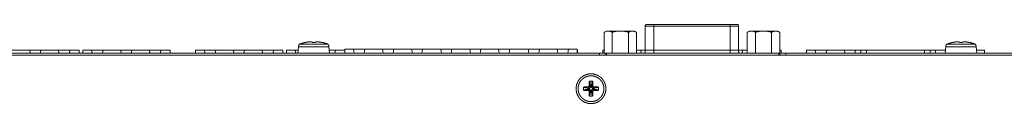
# Model space of a CAD drawing. Units: millimetres. Extents: x -41 to 250, y 127 to 332.
# Drawn here: x 30 to 73, y 257 to 261 of the extents above; entities that cross this region are included whole.
import ezdxf

# ---------------------------------------------------------------- set-up
doc = ezdxf.new("R2010")
doc.units = ezdxf.units.MM
doc.layers.add('_U+30EC_U+30A4_U+30E4_U+30FC 1', color=7, linetype='Continuous', lineweight=18)

msp = doc.modelspace()

# ---------------------------------------------------------------- linework, layer by layer
at = {"layer": '_U+30EC_U+30A4_U+30E4_U+30FC 1', "color": 7, "lineweight": 5}
for p, q in [((55.749, 260.385), (55.654, 260.33)), ((55.654, 260.33), (55.654, 259.424)), ((55.749, 260.385), (56.975, 260.385)), ((56.008, 260.33), (56.008, 259.424)), ((56.715, 260.33), (56.715, 259.424)), ((56.975, 260.385), (57.07, 260.33)), ((57.07, 260.33), (57.07, 259.424)), ((57.45, 259.549), (57.45, 260.6)), ((57.45, 260.6), (61.529, 260.6)), ((61.454, 260.675), (57.525, 260.675)), ((57.825, 259.424), (57.825, 260.675)), ((61.154, 260.675), (61.154, 259.424)), ((61.529, 259.549), (61.529, 260.6)), ((62.005, 260.385), (61.91, 260.33)), ((61.91, 260.33), (61.91, 259.424)), ((62.005, 260.385), (63.23, 260.385)), ((62.264, 260.33), (62.264, 259.424)), ((62.971, 260.33), (62.971, 259.424)), ((63.23, 260.385), (63.326, 260.33)), ((63.326, 260.33), (63.326, 259.424)), ((42.573, 259.88), (42.573, 259.88)), ((42.577, 259.88), (42.579, 259.88)), ((42.584, 259.881), (42.587, 259.882)), ((42.591, 259.883), (42.592, 259.883)), ((43.04, 259.918), (43.038, 259.917)), ((43.038, 259.912), (43.039, 259.916)), ((43.335, 259.883), (43.336, 259.883)), ((43.35, 259.88), (43.352, 259.88)), ((43.351, 259.88), (43.353, 259.88)), ((43.354, 259.88), (43.355, 259.88)), ((43.356, 259.88), (43.357, 259.88)), ((70.856, 259.88), (70.856, 259.88)), ((70.856, 259.88), (70.858, 259.88)), ((70.858, 259.88), (70.86, 259.88)), ((70.86, 259.88), (70.862, 259.88)), ((70.875, 259.883), (70.877, 259.883)), ((71.321, 259.912), (71.322, 259.916)), ((71.619, 259.883), (71.62, 259.883)), ((71.633, 259.88), (71.635, 259.88)), ((71.634, 259.88), (71.637, 259.88)), ((71.637, 259.88), (71.639, 259.88)), ((71.639, 259.88), (71.64, 259.88)), ((28.903, 259.549), (32.717, 259.549)), ((30.56, 259.549), (30.581, 259.424)), ((31.018, 259.424), (31.04, 259.549)), ((31.81, 259.549), (31.833, 259.424)), ((32.289, 259.424), (32.311, 259.549)), ((32.717, 259.549), (32.717, 259.424)), ((32.875, 259.424), (32.875, 259.549)), ((32.875, 259.549), (36.689, 259.549)), ((33.261, 259.549), (33.283, 259.424)), ((33.739, 259.424), (33.761, 259.549)), ((34.532, 259.549), (34.554, 259.424)), ((34.991, 259.424), (35.013, 259.549)), ((35.783, 259.549), (35.805, 259.424)), ((36.262, 259.424), (36.284, 259.549)), ((36.689, 259.549), (36.689, 259.424)), ((37.801, 259.424), (37.801, 259.549)), ((37.801, 259.549), (41.615, 259.549)), ((38.187, 259.549), (38.209, 259.424)), ((38.665, 259.424), (38.687, 259.549)), ((39.457, 259.549), (39.48, 259.424)), ((39.916, 259.424), (39.938, 259.549)), ((40.709, 259.549), (40.731, 259.424)), ((41.187, 259.424), (41.209, 259.549)), ((41.615, 259.549), (41.615, 259.424)), ((41.774, 259.424), (41.774, 259.549)), ((41.774, 259.549), (42.287, 259.549)), ((42.159, 259.549), (42.181, 259.424)), ((42.3, 259.696), (42.276, 259.424)), ((42.3, 259.696), (43.629, 259.696)), ((42.339, 259.809), (43.59, 259.809)), ((43.629, 259.696), (43.653, 259.424)), ((43.642, 259.549), (44.323, 259.549)), ((43.888, 259.424), (43.91, 259.549)), ((44.323, 259.599), (44.323, 259.424)), ((44.323, 259.599), (54.481, 259.599)), ((44.7, 259.599), (44.732, 259.424)), ((45.201, 259.599), (45.17, 259.424)), ((45.972, 259.599), (46.003, 259.424)), ((46.441, 259.424), (46.472, 259.6)), ((47.243, 259.599), (47.274, 259.424)), ((47.693, 259.424), (47.723, 259.6)), ((48.514, 259.599), (48.545, 259.424)), ((48.964, 259.424), (48.994, 259.6)), ((49.785, 259.599), (49.816, 259.424)), ((50.234, 259.424), (50.265, 259.6)), ((51.036, 259.599), (51.068, 259.424)), ((51.506, 259.424), (51.537, 259.6)), ((52.328, 259.599), (52.358, 259.424)), ((52.827, 259.599), (52.797, 259.424)), ((53.599, 259.599), (53.629, 259.424)), ((54.099, 259.599), (54.068, 259.424)), ((54.482, 259.599), (54.482, 259.424)), ((54.485, 259.549), (54.482, 259.549)), ((54.485, 259.549), (54.485, 259.424)), ((55.597, 259.424), (55.597, 259.549)), ((55.654, 259.549), (55.597, 259.549)), ((57.07, 259.549), (61.91, 259.549)), ((57.254, 259.549), (57.277, 259.424)), ((61.685, 259.424), (61.707, 259.549)), ((63.383, 259.549), (63.326, 259.549)), ((63.383, 259.549), (63.383, 259.424)), ((64.495, 259.424), (64.495, 259.549)), ((64.495, 259.549), (70.57, 259.549)), ((64.881, 259.549), (64.903, 259.424)), ((65.359, 259.424), (65.381, 259.549)), ((66.151, 259.549), (66.174, 259.424)), ((66.61, 259.424), (66.633, 259.549)), ((66.874, 259.549), (66.874, 259.424)), ((67.124, 259.549), (67.124, 259.424)), ((69.651, 259.549), (69.651, 259.424)), ((69.902, 259.549), (69.902, 259.424)), ((70.124, 259.549), (70.146, 259.424)), ((70.583, 259.696), (70.559, 259.424)), ((70.583, 259.696), (71.912, 259.696)), ((70.622, 259.809), (71.873, 259.809)), ((71.912, 259.696), (71.936, 259.424)), ((72.281, 259.549), (71.925, 259.549)), ((72.281, 259.549), (72.281, 259.424)), ((111.249, 259.336), (0.024, 259.336)), ((0.187, 259.424), (111.086, 259.424)), ((55.456, 259.336), (55.456, 259.424)), ((55.706, 259.424), (55.706, 259.336)), ((55.755, 259.424), (55.755, 259.336)), ((63.288, 259.336), (63.288, 259.424)), ((63.337, 259.336), (63.337, 259.424)), ((63.588, 259.424), (63.588, 259.336)), ((55.005, 258.166), (55.005, 258.016)), ((55.065, 257.927), (55.005, 258.166)), ((55.071, 257.928), (55.029, 258.191)), ((55.13, 258.191), (55.029, 258.191)), ((55.09, 257.928), (55.13, 258.191)), ((55.096, 257.927), (55.155, 258.166)), ((55.155, 258.016), (55.155, 258.167)), ((54.755, 257.916), (54.755, 257.816)), ((55.019, 257.875), (54.755, 257.916)), ((55.019, 257.857), (54.755, 257.816)), ((54.93, 257.941), (54.78, 257.941)), ((55.02, 257.882), (54.78, 257.941)), ((55.02, 257.85), (54.78, 257.791)), ((54.78, 257.791), (54.93, 257.791)), ((55.029, 257.903), (54.93, 257.941)), ((55.03, 257.828), (54.93, 257.791)), ((55.043, 257.916), (55.005, 258.016)), ((55.044, 257.815), (55.005, 257.716)), ((55.067, 257.805), (55.005, 257.566)), ((55.005, 257.716), (55.005, 257.566)), ((55.073, 257.804), (55.03, 257.541)), ((55.09, 257.804), (55.13, 257.541)), ((55.096, 257.806), (55.155, 257.566)), ((55.117, 257.916), (55.156, 258.016)), ((55.117, 257.815), (55.156, 257.716)), ((55.13, 257.903), (55.23, 257.941)), ((55.13, 257.829), (55.23, 257.791)), ((55.141, 257.882), (55.381, 257.941)), ((55.141, 257.851), (55.381, 257.791)), ((55.142, 257.875), (55.405, 257.916)), ((55.142, 257.857), (55.405, 257.816)), ((55.155, 257.566), (55.155, 257.716)), ((55.381, 257.941), (55.23, 257.941)), ((55.23, 257.791), (55.381, 257.791)), ((55.405, 257.816), (55.405, 257.916)), ((55.029, 257.541), (55.13, 257.541))]:
    msp.add_line(p, q, dxfattribs=at)
at = {"layer": '_U+30EC_U+30A4_U+30E4_U+30FC 1', "color": 7, "lineweight": 5, "flags": 128}
for points in [[(55.654, 260.33, -0.017359), (55.679, 260.343), (55.679, 260.343), (55.68, 260.344, -0.049814), (55.751, 260.373), (55.752, 260.373)], [(55.753, 260.373, -0.006168), (55.772, 260.378), (55.772, 260.378), (55.774, 260.378, -0.054642), (55.829, 260.385), (55.831, 260.385)], [(55.831, 260.385, -0.036944), (55.876, 260.381), (55.876, 260.381), (55.876, 260.381, -0.046072), (55.92, 260.37), (55.923, 260.369, -0.051983), (56.006, 260.332), (56.008, 260.33)], [(56.008, 260.33, -0.028144), (56.183, 260.37), (56.187, 260.371, -0.03897), (56.357, 260.385), (56.361, 260.385)], [(56.361, 260.385, -0.040468), (56.54, 260.37), (56.545, 260.369, -0.030025), (56.711, 260.332), (56.715, 260.33)], [(57.525, 260.675, 0.009556), (57.522, 260.675), (57.516, 260.675, 0.091414), (57.502, 260.672), (57.492, 260.668, 0.138821), (57.466, 260.646), (57.463, 260.643, 0.144819), (57.45, 260.603), (57.45, 260.603), (57.45, 260.603, 0.010224), (57.45, 260.6)], [(61.529, 260.6, 0.009732), (61.529, 260.603), (61.528, 260.61, 0.109313), (61.524, 260.627), (61.519, 260.636, 0.139577), (61.494, 260.663), (61.492, 260.664, 0.12596), (61.457, 260.675), (61.457, 260.675, 0.010106), (61.454, 260.675)], [(62.086, 260.385, -0.038201), (62.131, 260.381, -0.043114), (62.176, 260.37), (62.176, 260.37), (62.178, 260.369, -0.049407), (62.261, 260.332), (62.263, 260.33)], [(62.264, 260.33, -0.028372), (62.438, 260.37), (62.443, 260.371, -0.038731), (62.613, 260.385), (62.617, 260.385)], [(62.617, 260.385, -0.040014), (62.796, 260.37), (62.801, 260.369, -0.030496), (62.966, 260.332), (62.971, 260.33)], [(70.87, 259.882, -0.036025), (70.874, 259.882), (70.875, 259.882), (70.875, 259.882)], [(54.755, 257.816), (54.755, 257.813, 0.180883), (54.76, 257.8), (54.762, 257.799, 0.097054), (54.77, 257.793, 0.100309), (54.779, 257.791), (54.779, 257.791), (54.78, 257.791)], [(55.005, 257.716, 0.00945), (55.005, 257.718), (55.005, 257.726, 0.109592), (55, 257.743), (54.996, 257.752, 0.141453), (54.97, 257.779), (54.968, 257.781, 0.124744), (54.932, 257.791), (54.932, 257.791, 0.009469), (54.929, 257.791)], [(54.93, 257.941, 0.009487), (54.932, 257.941), (54.94, 257.941, 0.109032), (54.957, 257.946), (54.966, 257.951, 0.140509), (54.993, 257.976), (54.995, 257.978, 0.125788), (55.005, 258.013), (55.005, 258.013, 0.009883), (55.005, 258.016)], [(55.071, 257.928, 0.0103), (55.068, 257.927), (55.059, 257.926, 0.153734), (55.042, 257.916), (55.033, 257.907, 0.135288), (55.02, 257.883), (55.019, 257.88, 0.08903), (55.018, 257.858), (55.018, 257.858, 0.009003), (55.019, 257.856)], [(55.09, 257.804, 0.009293), (55.092, 257.805), (55.099, 257.806, 0.118097), (55.114, 257.813), (55.12, 257.818, 0.133822), (55.138, 257.843), (55.139, 257.844, 0.121264), (55.142, 257.873), (55.142, 257.873, 0.009307), (55.142, 257.875)], [(55.155, 258.016, 0.009481), (55.156, 258.013), (55.156, 258.007, 0.092082), (55.159, 257.993), (55.163, 257.983, 0.13905), (55.185, 257.957), (55.188, 257.954, 0.143934), (55.228, 257.941), (55.228, 257.941, 0.01028), (55.231, 257.941)], [(55.405, 257.916), (55.405, 257.918, 0.207521), (55.397, 257.934), (55.396, 257.935, 0.173118), (55.381, 257.941), (55.38, 257.941)], [(55.381, 257.791), (55.382, 257.791, 0.194569), (55.398, 257.799), (55.399, 257.799, 0.185548), (55.406, 257.815), (55.406, 257.816)], [(55.005, 257.566), (55.005, 257.565, 0.194643), (55.013, 257.548), (55.013, 257.548, 0.185513), (55.029, 257.541), (55.03, 257.541)], [(55.13, 257.541), (55.132, 257.541, 0.202429), (55.149, 257.549), (55.15, 257.55, 0.173949), (55.156, 257.565), (55.156, 257.566)]]:
    msp.add_lwpolyline(points, format="xyb", dxfattribs=at)
msp.add_lwpolyline([(42.572, 259.88), (42.574, 259.88), (42.577, 259.88)], dxfattribs=at)
at = {"layer": '_U+30EC_U+30A4_U+30E4_U+30FC 1', "color": 7, "lineweight": 5}
for points, weights, knots in [([(56.715, 260.33), (56.757, 260.355), (56.803, 260.37), (56.825, 260.377), (56.848, 260.381), (56.848, 260.381), (56.849, 260.381), (56.87, 260.385), (56.891, 260.385), (56.892, 260.385), (56.892, 260.385)], [1, 1, 1, 0.996567578853, 1, 1, 1, 0.996974753524, 1, 1, 1], [0, 0, 0, 0.515941, 0.515941, 0.761751, 0.761751, 0.767785, 0.767785, 0.99444, 0.99444, 1, 1, 1]), ([(56.893, 260.385), (56.893, 260.385), (56.893, 260.385), (56.939, 260.385), (56.982, 260.37), (57.028, 260.354), (57.068, 260.332), (57.069, 260.331), (57.07, 260.33)], [1, 1, 1, 0.985460453704, 1, 1, 1, 1, 1], [0, 0, 0, 0.001993, 0.001993, 0.478083, 0.478083, 0.987171, 0.987171, 1, 1, 1]), ([(61.91, 260.33), (61.956, 260.357), (62.007, 260.373), (62.008, 260.373), (62.018, 260.376), (62.027, 260.378), (62.028, 260.378), (62.029, 260.378), (62.056, 260.384), (62.085, 260.385), (62.085, 260.385), (62.086, 260.385)], [1, 1, 1, 1, 0.999395067246, 1, 1, 1, 0.99453407811, 1, 1, 1], [0, 0, 0, 0.023184, 0.046367, 0.046367, 0.282905, 0.282905, 0.300891, 0.300891, 0.983223, 0.983223, 1, 1, 1]), ([(62.971, 260.33), (63.013, 260.355), (63.059, 260.37), (63.059, 260.37), (63.059, 260.37), (63.081, 260.377), (63.103, 260.381), (63.104, 260.381), (63.105, 260.381), (63.126, 260.385), (63.147, 260.385), (63.147, 260.385), (63.148, 260.385)], [1, 1, 1, 1, 1, 0.997277437856, 1, 1, 1, 0.99678927318, 1, 1, 1], [0, 0, 0, 0.519064, 0.519064, 0.519361, 0.519361, 0.762591, 0.762591, 0.768125, 0.768125, 0.994162, 0.994162, 1, 1, 1]), ([(63.148, 260.385), (63.148, 260.385), (63.148, 260.385), (63.171, 260.385), (63.192, 260.381), (63.192, 260.381), (63.192, 260.381), (63.216, 260.377), (63.238, 260.37), (63.284, 260.354), (63.324, 260.332), (63.325, 260.331), (63.326, 260.33)], [1, 1, 1, 0.996820281071, 1, 1, 1, 0.995689580513, 1, 1, 1, 1, 1], [0, 0, 0, 0.000164, 0.000164, 0.232421, 0.232421, 0.232684, 0.232684, 0.477809, 0.477809, 0.987212, 0.987212, 1, 1, 1]), ([(42.89, 259.917), (42.89, 259.917), (42.89, 259.917), (42.889, 259.917), (42.888, 259.918), (42.887, 259.918), (42.885, 259.918), (42.873, 259.92), (42.855, 259.919), (42.849, 259.919), (42.849, 259.919), (42.849, 259.919), (42.839, 259.918), (42.829, 259.918), (42.829, 259.918), (42.829, 259.918)], [1, 1, 1, 0.923085350062, 1, 0.999893306588, 1, 1, 1, 1, 1, 1, 0.999997088827, 1, 1, 1], [0, 0, 0, 0.001276, 0.001276, 0.014706, 0.014706, 0.04817, 0.04817, 0.299056, 0.549943, 0.549943, 0.558113, 0.558113, 0.990861, 0.990861, 1, 1, 1]), ([(42.894, 259.883), (42.895, 259.883), (42.895, 259.883), (42.895, 259.882), (42.896, 259.882), (42.899, 259.881), (42.905, 259.88), (42.909, 259.88), (42.913, 259.88), (42.917, 259.88)], [1, 1, 1, 0.939868939525, 1, 1, 1, 1, 1, 1], [0, 0, 0, 0.005267, 0.005267, 0.104797, 0.104797, 0.343772, 0.646352, 0.646352, 1, 1, 1]), ([(43.011, 259.88), (43.015, 259.88), (43.022, 259.879), (43.026, 259.88), (43.029, 259.881), (43.031, 259.881), (43.032, 259.881), (43.033, 259.882), (43.033, 259.882), (43.033, 259.882)], [1, 1, 1, 1, 0.996207673698, 1, 1, 1, 1, 1], [0, 0, 0, 0.322608, 0.645215, 0.645215, 0.914596, 0.914596, 0.998319, 0.998319, 1, 1, 1]), ([(71.172, 259.917), (71.172, 259.918), (71.171, 259.918), (71.171, 259.918), (71.171, 259.918), (71.169, 259.918), (71.168, 259.918), (71.156, 259.92), (71.138, 259.919), (71.132, 259.919), (71.122, 259.918), (71.112, 259.918)], [1, 0.754320840865, 1, 1, 1, 1, 1, 1, 1, 1, 1, 1], [0, 0, 0, 0.016093, 0.016093, 0.018737, 0.018737, 0.044277, 0.044277, 0.29535, 0.546423, 0.546423, 1, 1, 1]), ([(71.294, 259.88), (71.307, 259.88), (71.31, 259.88), (71.31, 259.88), (71.31, 259.88), (71.313, 259.88), (71.315, 259.881), (71.316, 259.881), (71.317, 259.882), (71.317, 259.882), (71.317, 259.882)], [1, 1, 1, 1, 1, 0.97977479721, 1, 1, 1, 1, 1], [0, 0, 0, 0.441291, 0.441291, 0.447752, 0.447752, 0.806047, 0.806047, 0.997241, 0.997241, 1, 1, 1]), ([(71.318, 259.883), (71.318, 259.884), (71.318, 259.887), (71.319, 259.888), (71.319, 259.892), (71.32, 259.896), (71.32, 259.898), (71.32, 259.9), (71.32, 259.903), (71.321, 259.907), (71.322, 259.909), (71.321, 259.912), (71.321, 259.912), (71.321, 259.912)], [1, 1, 1, 1, 1, 1, 0.989023056082, 1, 0.995673052514, 1, 1, 1, 1, 1], [0, 0, 0, 0.169471, 0.338943, 0.508414, 0.677885, 0.677885, 0.757454, 0.757454, 0.884505, 0.884505, 0.998534, 0.998534, 1, 1, 1]), ([(71.382, 259.918), (71.372, 259.918), (71.362, 259.919), (71.358, 259.919), (71.34, 259.919), (71.327, 259.918), (71.326, 259.918), (71.326, 259.918), (71.325, 259.918), (71.324, 259.918)], [1, 1, 1, 1, 1, 1, 1, 1, 0.940086340698, 1], [0, 0, 0, 0.534408, 0.534408, 0.75511, 0.975812, 0.975812, 0.979993, 0.979993, 1, 1, 1])]:
    msp.add_rational_spline(points, weights, degree=2, knots=knots, dxfattribs=at)
for points, knots in [([(42.573, 259.88), (42.453, 259.854), (42.341, 259.81), (42.339, 259.809)], [0, 0, 0, 0.980651, 1, 1, 1]), ([(42.587, 259.882), (42.589, 259.882), (42.592, 259.882), (42.592, 259.882), (42.592, 259.882)], [0, 0, 0, 0.992723, 0.992723, 1, 1, 1]), ([(42.81, 259.916), (42.808, 259.916), (42.701, 259.907), (42.595, 259.884), (42.593, 259.883)], [0, 0, 0, 0.495058, 0.990116, 1, 1, 1]), ([(42.817, 259.917), (42.816, 259.917), (42.812, 259.916), (42.81, 259.916)], [0, 0, 0, 0.496408, 1, 1, 1]), ([(42.829, 259.918), (42.827, 259.918), (42.821, 259.917), (42.817, 259.917), (42.817, 259.917), (42.817, 259.917)], [0, 0, 0, 0.496395, 0.99279, 0.99279, 1, 1, 1]), ([(42.89, 259.917), (42.89, 259.915), (42.891, 259.913), (42.891, 259.912)], [0, 0, 0, 0.493047, 1, 1, 1]), ([(42.89, 259.912), (42.89, 259.909), (42.89, 259.906), (42.891, 259.903), (42.891, 259.9), (42.892, 259.898), (42.892, 259.896), (42.892, 259.894), (42.893, 259.892), (42.893, 259.889), (42.894, 259.886), (42.894, 259.884), (42.894, 259.884), (42.894, 259.883), (42.894, 259.882)], [0, 0, 0, 0.029536, 0.029536, 0.063878, 0.063878, 0.085069, 0.085069, 0.105065, 0.12506, 0.145055, 0.16505, 0.185046, 0.205041, 1, 1, 1]), ([(43.012, 259.88), (42.965, 259.881), (42.919, 259.88), (42.918, 259.88), (42.918, 259.88)], [0, 0, 0, 0.982521, 0.982521, 1, 1, 1]), ([(43.034, 259.883), (43.034, 259.884), (43.034, 259.885), (43.035, 259.886), (43.035, 259.888), (43.035, 259.889), (43.035, 259.893), (43.035, 259.896), (43.036, 259.897), (43.036, 259.901), (43.037, 259.905), (43.037, 259.907), (43.038, 259.909), (43.038, 259.912), (43.038, 259.912), (43.038, 259.912)], [0, 0, 0, 0.15219, 0.304379, 0.456569, 0.456569, 0.596118, 0.735668, 0.735668, 0.786401, 0.837133, 0.887866, 0.887866, 0.998577, 0.998577, 1, 1, 1]), ([(43.099, 259.918), (43.088, 259.918), (43.078, 259.919), (43.074, 259.919), (43.056, 259.919), (43.042, 259.918), (43.041, 259.918), (43.04, 259.918), (43.04, 259.918), (43.04, 259.918)], [0, 0, 0, 0.558488, 0.558488, 0.769641, 0.980793, 0.980793, 0.999628, 0.999628, 1, 1, 1]), ([(43.113, 259.917), (43.11, 259.917), (43.104, 259.917), (43.1, 259.918), (43.1, 259.918), (43.1, 259.918)], [0, 0, 0, 0.49722, 0.994439, 0.994439, 1, 1, 1]), ([(43.119, 259.916), (43.118, 259.916), (43.114, 259.916), (43.112, 259.916), (43.112, 259.916), (43.112, 259.916)], [0, 0, 0, 0.497519, 0.995038, 0.995038, 1, 1, 1]), ([(43.336, 259.883), (43.334, 259.884), (43.229, 259.907), (43.121, 259.916), (43.119, 259.916)], [0, 0, 0, 0.495099, 0.990199, 1, 1, 1]), ([(43.591, 259.809), (43.588, 259.81), (43.476, 259.854), (43.359, 259.88), (43.357, 259.88)], [0, 0, 0, 0.495094, 0.990187, 1, 1, 1]), ([(70.856, 259.88), (70.736, 259.854), (70.624, 259.81), (70.622, 259.809)], [0, 0, 0, 0.980799, 1, 1, 1]), ([(71.094, 259.916), (71.091, 259.916), (70.984, 259.907), (70.879, 259.884), (70.877, 259.883)], [0, 0, 0, 0.495081, 0.990161, 1, 1, 1]), ([(71.1, 259.917), (71.099, 259.917), (71.096, 259.916), (71.094, 259.916), (71.094, 259.916), (71.094, 259.916)], [0, 0, 0, 0.49752, 0.995041, 0.995041, 1, 1, 1]), ([(71.113, 259.918), (71.11, 259.918), (71.104, 259.917), (71.1, 259.917), (71.1, 259.917), (71.1, 259.917)], [0, 0, 0, 0.496465, 0.992931, 0.992931, 1, 1, 1]), ([(71.173, 259.917), (71.174, 259.916), (71.174, 259.913), (71.174, 259.912)], [0, 0, 0, 0.496464, 1, 1, 1]), ([(71.174, 259.912), (71.174, 259.909), (71.174, 259.903), (71.176, 259.9), (71.176, 259.898), (71.176, 259.896), (71.176, 259.894), (71.176, 259.89), (71.177, 259.89), (71.177, 259.887), (71.178, 259.885), (71.178, 259.884), (71.178, 259.882), (71.178, 259.882), (71.178, 259.882)], [0, 0, 0, 0.160331, 0.320662, 0.320662, 0.415183, 0.415183, 0.512456, 0.609728, 0.707, 0.804273, 0.901545, 0.998817, 0.998817, 1, 1, 1]), ([(71.178, 259.883), (71.179, 259.882), (71.18, 259.882), (71.183, 259.881), (71.189, 259.88), (71.193, 259.88), (71.197, 259.88), (71.201, 259.88)], [0, 0, 0, 0.113157, 0.113157, 0.345378, 0.656598, 0.656598, 1, 1, 1]), ([(71.294, 259.88), (71.248, 259.881), (71.203, 259.88), (71.202, 259.88), (71.201, 259.88)], [0, 0, 0, 0.982899, 0.982899, 1, 1, 1]), ([(71.323, 259.918), (71.323, 259.917), (71.322, 259.917), (71.322, 259.917)], [0, 0, 0, 0.551923, 1, 1, 1]), ([(71.395, 259.917), (71.393, 259.917), (71.387, 259.917), (71.383, 259.918), (71.383, 259.918), (71.383, 259.918)], [0, 0, 0, 0.496465, 0.992931, 0.992931, 1, 1, 1]), ([(71.401, 259.916), (71.399, 259.916), (71.396, 259.916), (71.395, 259.916)], [0, 0, 0, 0.494889, 1, 1, 1]), ([(71.619, 259.883), (71.617, 259.884), (71.511, 259.907), (71.403, 259.916), (71.401, 259.916)], [0, 0, 0, 0.495069, 0.990137, 1, 1, 1]), ([(71.874, 259.809), (71.872, 259.81), (71.76, 259.853), (71.642, 259.88), (71.64, 259.88)], [0, 0, 0, 0.495087, 0.990174, 1, 1, 1]), ([(42.339, 259.809), (42.338, 259.808), (42.33, 259.795), (42.304, 259.743), (42.3, 259.697), (42.3, 259.696)], [0, 0, 0, 0.330327, 0.660653, 0.99098, 1, 1, 1]), ([(43.629, 259.696), (43.629, 259.697), (43.624, 259.746), (43.598, 259.798), (43.591, 259.808), (43.59, 259.809)], [0, 0, 0, 0.321064, 0.642129, 0.963193, 1, 1, 1]), ([(57.428, 259.423), (57.429, 259.424), (57.451, 259.484), (57.45, 259.548), (57.45, 259.549)], [0, 0, 0, 0.494918, 0.989836, 1, 1, 1]), ([(61.529, 259.549), (61.529, 259.548), (61.528, 259.483), (61.55, 259.424), (61.551, 259.423)], [0, 0, 0, 0.494838, 0.989675, 1, 1, 1]), ([(70.622, 259.809), (70.621, 259.808), (70.593, 259.764), (70.584, 259.706), (70.583, 259.697), (70.583, 259.696)], [0, 0, 0, 0.316987, 0.633973, 0.95096, 1, 1, 1]), ([(71.912, 259.696), (71.912, 259.697), (71.911, 259.712), (71.899, 259.77), (71.874, 259.808), (71.873, 259.809)], [0, 0, 0, 0.330294, 0.660588, 0.990882, 1, 1, 1]), ([(55.73, 257.866), (55.73, 257.896), (55.727, 257.94), (55.721, 257.978), (55.713, 258.016), (55.704, 258.053), (55.692, 258.089), (55.678, 258.124), (55.662, 258.158), (55.644, 258.191), (55.625, 258.222), (55.603, 258.253), (55.581, 258.282), (55.556, 258.31), (55.53, 258.336), (55.503, 258.361), (55.474, 258.384), (55.444, 258.406), (55.412, 258.426), (55.38, 258.444), (55.346, 258.46), (55.311, 258.474), (55.285, 258.484), (55.253, 258.494), (55.211, 258.503), (55.173, 258.51), (55.134, 258.514), (55.095, 258.517), (55.055, 258.516), (55.016, 258.514), (54.977, 258.509), (54.939, 258.501), (54.902, 258.492), (54.866, 258.481), (54.831, 258.467), (54.797, 258.452), (54.764, 258.435), (54.732, 258.416), (54.701, 258.395), (54.671, 258.373), (54.643, 258.349), (54.617, 258.323), (54.591, 258.296), (54.568, 258.267), (54.546, 258.238), (54.525, 258.207), (54.507, 258.174), (54.49, 258.141), (54.475, 258.106), (54.46, 258.067), (54.449, 258.025), (54.441, 257.988), (54.434, 257.95), (54.431, 257.911), (54.429, 257.871), (54.43, 257.832), (54.433, 257.792), (54.439, 257.754), (54.446, 257.716), (54.456, 257.679), (54.468, 257.643), (54.482, 257.608), (54.498, 257.574), (54.516, 257.541), (54.535, 257.51), (54.556, 257.479), (54.579, 257.45), (54.604, 257.422), (54.63, 257.396), (54.657, 257.371), (54.686, 257.348), (54.716, 257.326), (54.748, 257.306), (54.78, 257.288), (54.814, 257.272), (54.849, 257.257), (54.875, 257.248), (54.907, 257.238), (54.949, 257.228), (54.987, 257.222), (55.026, 257.217), (55.065, 257.215), (55.105, 257.216), (55.144, 257.218), (55.183, 257.223), (55.22, 257.23), (55.257, 257.24), (55.294, 257.251), (55.329, 257.264), (55.363, 257.28), (55.396, 257.297), (55.428, 257.316), (55.459, 257.337), (55.488, 257.359), (55.517, 257.383), (55.543, 257.409), (55.569, 257.436), (55.592, 257.465), (55.614, 257.494), (55.635, 257.525), (55.653, 257.558), (55.67, 257.591), (55.685, 257.626), (55.698, 257.661), (55.709, 257.698), (55.717, 257.735), (55.724, 257.773), (55.728, 257.812), (55.73, 257.846), (55.73, 257.861), (55.73, 257.864), (55.73, 257.866)], [0, 0, 0, 0.009245, 0.01849, 0.027735, 0.03698, 0.046225, 0.05547, 0.064714, 0.073959, 0.083204, 0.092449, 0.101694, 0.110939, 0.120184, 0.129429, 0.138674, 0.147919, 0.157164, 0.166409, 0.175653, 0.184898, 0.194143, 0.203388, 0.212633, 0.221878, 0.231123, 0.240368, 0.249613, 0.258858, 0.268103, 0.277348, 0.286593, 0.295837, 0.305082, 0.314327, 0.323572, 0.332817, 0.342062, 0.351307, 0.360552, 0.369797, 0.379042, 0.388287, 0.397532, 0.406777, 0.416021, 0.425266, 0.434511, 0.443756, 0.453001, 0.462246, 0.471491, 0.480736, 0.489981, 0.499226, 0.508471, 0.517716, 0.52696, 0.536205, 0.54545, 0.554695, 0.56394, 0.573185, 0.58243, 0.591675, 0.60092, 0.610165, 0.61941, 0.628655, 0.6379, 0.647144, 0.656389, 0.665634, 0.674879, 0.684124, 0.693369, 0.702614, 0.711859, 0.721104, 0.730349, 0.739594, 0.748839, 0.758083, 0.767328, 0.776573, 0.785818, 0.795063, 0.804308, 0.813553, 0.822798, 0.832043, 0.841288, 0.850533, 0.859778, 0.869023, 0.878267, 0.887512, 0.896757, 0.906002, 0.915247, 0.924492, 0.933737, 0.942982, 0.952227, 0.961472, 0.970717, 0.979962, 0.989206, 0.998451, 0.998451, 1, 1, 1]), ([(55.643, 257.866), (55.643, 257.887), (55.641, 257.919), (55.637, 257.951), (55.632, 257.982), (55.624, 258.012), (55.615, 258.042), (55.605, 258.071), (55.593, 258.099), (55.579, 258.127), (55.565, 258.154), (55.548, 258.179), (55.531, 258.204), (55.512, 258.228), (55.492, 258.251), (55.47, 258.272), (55.448, 258.293), (55.424, 258.312), (55.4, 258.33), (55.374, 258.347), (55.348, 258.362), (55.32, 258.376), (55.292, 258.388), (55.263, 258.399), (55.234, 258.408), (55.211, 258.414), (55.188, 258.419), (55.157, 258.424), (55.125, 258.428), (55.093, 258.429), (55.06, 258.429), (55.028, 258.427), (54.996, 258.423), (54.965, 258.418), (54.934, 258.41), (54.904, 258.401), (54.875, 258.391), (54.847, 258.379), (54.819, 258.365), (54.792, 258.351), (54.767, 258.334), (54.742, 258.317), (54.718, 258.298), (54.695, 258.278), (54.674, 258.256), (54.653, 258.234), (54.634, 258.21), (54.616, 258.186), (54.6, 258.16), (54.584, 258.134), (54.571, 258.106), (54.558, 258.078), (54.547, 258.049), (54.538, 258.02), (54.53, 257.989), (54.524, 257.958), (54.52, 257.927), (54.518, 257.895), (54.517, 257.862), (54.518, 257.83), (54.521, 257.798), (54.526, 257.766), (54.532, 257.736), (54.54, 257.705), (54.55, 257.676), (54.561, 257.647), (54.574, 257.619), (54.588, 257.592), (54.604, 257.566), (54.621, 257.54), (54.639, 257.516), (54.658, 257.493), (54.679, 257.471), (54.701, 257.45), (54.724, 257.43), (54.748, 257.411), (54.773, 257.394), (54.799, 257.378), (54.826, 257.363), (54.854, 257.35), (54.882, 257.339), (54.912, 257.329), (54.942, 257.32), (54.972, 257.313), (55.004, 257.308), (55.036, 257.305), (55.068, 257.303), (55.101, 257.303), (55.133, 257.305), (55.165, 257.309), (55.196, 257.315), (55.226, 257.322), (55.256, 257.331), (55.285, 257.341), (55.313, 257.353), (55.341, 257.367), (55.368, 257.382), (55.393, 257.398), (55.418, 257.416), (55.442, 257.435), (55.465, 257.455), (55.486, 257.476), (55.507, 257.498), (55.526, 257.522), (55.544, 257.547), (55.561, 257.572), (55.576, 257.599), (55.59, 257.626), (55.602, 257.654), (55.613, 257.683), (55.622, 257.713), (55.63, 257.743), (55.636, 257.774), (55.64, 257.806), (55.643, 257.842), (55.643, 257.862), (55.643, 257.864), (55.643, 257.866)], [0, 0, 0, 0.008764, 0.017528, 0.026293, 0.035057, 0.043821, 0.052585, 0.061349, 0.070113, 0.078878, 0.087642, 0.096406, 0.10517, 0.113934, 0.122699, 0.131463, 0.140227, 0.148991, 0.157755, 0.166519, 0.175284, 0.184048, 0.192812, 0.201576, 0.21034, 0.219105, 0.227869, 0.236633, 0.245397, 0.254161, 0.262925, 0.27169, 0.280454, 0.289218, 0.297982, 0.306746, 0.315511, 0.324275, 0.333039, 0.341803, 0.350567, 0.359332, 0.368096, 0.37686, 0.385624, 0.394388, 0.403152, 0.411917, 0.420681, 0.429445, 0.438209, 0.446973, 0.455738, 0.464502, 0.473266, 0.48203, 0.490794, 0.499558, 0.508323, 0.517087, 0.525851, 0.534615, 0.543379, 0.552144, 0.560908, 0.569672, 0.578436, 0.5872, 0.595964, 0.604729, 0.613493, 0.622257, 0.631021, 0.639785, 0.64855, 0.657314, 0.666078, 0.674842, 0.683606, 0.69237, 0.701135, 0.709899, 0.718663, 0.727427, 0.736191, 0.744956, 0.75372, 0.762484, 0.771248, 0.780012, 0.788776, 0.797541, 0.806305, 0.815069, 0.823833, 0.832597, 0.841362, 0.850126, 0.85889, 0.867654, 0.876418, 0.885182, 0.893947, 0.902711, 0.911475, 0.920239, 0.929003, 0.937768, 0.946532, 0.955296, 0.96406, 0.972824, 0.981588, 0.990353, 0.999117, 0.999117, 1, 1, 1]), ([(55.029, 258.191), (55.019, 258.191), (55.009, 258.181), (55.005, 258.172), (55.005, 258.167), (55.005, 258.166), (55.005, 258.166)], [0, 0, 0, 0.32626, 0.652519, 0.978779, 0.978779, 1, 1, 1]), ([(55.155, 258.167), (55.155, 258.177), (55.145, 258.187), (55.136, 258.191), (55.131, 258.192), (55.13, 258.192), (55.13, 258.192)], [0, 0, 0, 0.326315, 0.65263, 0.978945, 0.978945, 1, 1, 1]), ([(54.78, 257.941), (54.768, 257.94), (54.755, 257.926), (54.755, 257.917), (54.755, 257.916), (54.755, 257.916)], [0, 0, 0, 0.49084, 0.98168, 0.98168, 1, 1, 1]), ([(55.019, 257.856), (55.019, 257.855), (55.022, 257.837), (55.046, 257.811), (55.075, 257.802), (55.089, 257.804), (55.09, 257.804)], [0, 0, 0, 0.244726, 0.489453, 0.734179, 0.978906, 1, 1, 1]), ([(55.09, 257.928), (55.08, 257.929), (55.071, 257.928), (55.071, 257.928), (55.071, 257.928)], [0, 0, 0, 0.989988, 0.989988, 1, 1, 1]), ([(55.142, 257.875), (55.142, 257.876), (55.139, 257.893), (55.121, 257.915), (55.101, 257.926), (55.091, 257.928), (55.09, 257.928)], [0, 0, 0, 0.244956, 0.489912, 0.734868, 0.979825, 1, 1, 1]), ([(55.23, 257.791), (55.229, 257.791), (55.214, 257.791), (55.181, 257.777), (55.156, 257.741), (55.155, 257.717), (55.155, 257.716)], [0, 0, 0, 0.245978, 0.491957, 0.737935, 0.983913, 1, 1, 1])]:
    msp.add_open_spline(points, degree=2, knots=knots, dxfattribs=at)
for points in [[(42.579, 259.88), (42.579, 259.88), (42.58, 259.881), (42.581, 259.881), (42.582, 259.881)], [(42.582, 259.881), (42.582, 259.881), (42.583, 259.881), (42.584, 259.881), (42.584, 259.881)], [(43.337, 259.883), (43.34, 259.883), (43.343, 259.882)], [(43.343, 259.882), (43.343, 259.882), (43.344, 259.881), (43.345, 259.881), (43.346, 259.881)], [(43.346, 259.881), (43.347, 259.881), (43.348, 259.881), (43.349, 259.881), (43.35, 259.881), (43.351, 259.88)], [(70.862, 259.88), (70.862, 259.88), (70.863, 259.881), (70.864, 259.881), (70.864, 259.881)], [(70.864, 259.881), (70.865, 259.881), (70.866, 259.881), (70.867, 259.881), (70.867, 259.881)], [(70.867, 259.881), (70.867, 259.881), (70.869, 259.881), (70.87, 259.882), (70.87, 259.882)], [(71.62, 259.883), (71.623, 259.883), (71.625, 259.882), (71.625, 259.882)], [(71.625, 259.882), (71.626, 259.882), (71.627, 259.881), (71.628, 259.881), (71.628, 259.881)], [(71.628, 259.881), (71.629, 259.881), (71.63, 259.881), (71.631, 259.881), (71.631, 259.881)], [(71.63, 259.881), (71.631, 259.881), (71.632, 259.881), (71.633, 259.881), (71.633, 259.88)]]:
    msp.add_open_spline(points, degree=2, dxfattribs=at)

doc.saveas('drawing.dxf')
